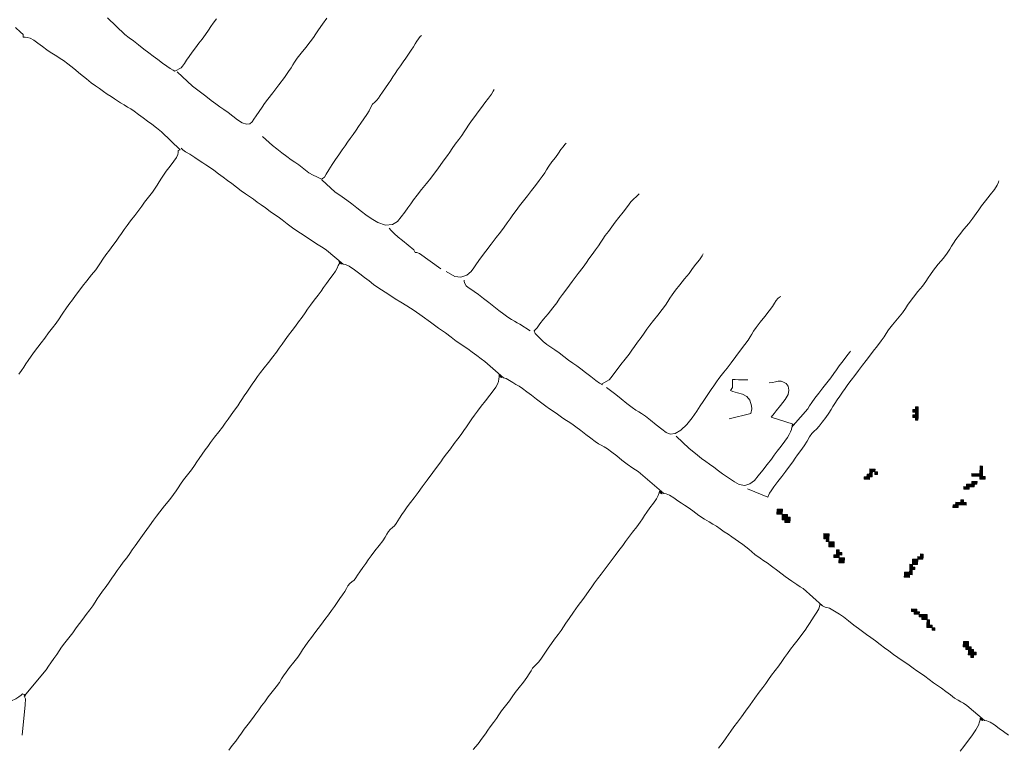
# Model space of a CAD drawing. Units: inches. Extents: x -11805 to 15974, y -19802 to 6145.
# Drawn here: x 4362 to 5563, y -12875 to -11988 of the extents above; entities that cross this region are included whole.
import ezdxf

# ---------------------------------------------------------------- set-up
doc = ezdxf.new("R2010")
doc.units = ezdxf.units.IN
doc.header["$MEASUREMENT"] = 0
for name, color, linetype, lineweight in [('RasterToVector-0-1', 9, 'Continuous', 9), ('RasterToVector-0-3', 7, 'Continuous', 9), ('X_Arch Site Plan_dwg', 8, 'Continuous', 9)]:
    doc.layers.add(name, color=color, linetype=linetype, lineweight=lineweight)

# ---------------------------------------------------------------- blocks, each defined once
blk = doc.blocks.new('X_Arch Site Plan_dwg-332739-UTILITY OVERALL SITE PLAN')
at = {"layer": 'RasterToVector-0-3', "lineweight": 13}
for points in [[(2245.2, -19070.6), (2245.8, -19067.4), (2239.6, -19066.1), (2238.9, -19069.2)], [(2246.5, -19064.3), (2247.2, -19061.2), (2240.9, -19059.8), (2240.3, -19063)], [(2245.8, -19067.4), (2246.5, -19064.3), (2243.4, -19063.6), (2242.7, -19066.8)], [(2247.2, -19061.2), (2247.9, -19058.1), (2244.7, -19057.4), (2244.1, -19060.5)], [(2244.5, -19073.7), (2245.2, -19070.6), (2242, -19069.9), (2241.4, -19073)], [(2176.4, -19130.9), (2177.1, -19127.8), (2170.9, -19126.5), (2170.2, -19129.6)], [(2177.1, -19127.8), (2177.8, -19124.7), (2174.7, -19124), (2174, -19127.1)], [(2180.9, -19125.4), (2181.6, -19122.2), (2175.3, -19120.9), (2174.7, -19124)], [(2183.4, -19129.2), (2184, -19126.1), (2180.9, -19125.4), (2180.2, -19128.5)], [(2172.6, -19133.4), (2173.3, -19130.3), (2167, -19128.9), (2166.4, -19132)], [(2060, -19154.8), (2061.3, -19148.6), (2055.1, -19147.2), (2053.7, -19153.4)], [(2308.4, -19156.3), (2309.1, -19153.2), (2296.6, -19150.4), (2295.9, -19153.6)], [(2309.1, -19153.2), (2311.1, -19143.8), (2308, -19143.1), (2306, -19152.5)], [(2068, -19163.1), (2068.7, -19160), (2059.3, -19157.9), (2058.6, -19161.1)], [(2065.5, -19159.3), (2066.2, -19156.2), (2060, -19154.8), (2059.3, -19157.9)], [(2067.3, -19166.2), (2068, -19163.1), (2061.7, -19161.7), (2061.1, -19164.9)], [(2296.3, -19166.8), (2297, -19163.6), (2287.6, -19161.6), (2286.9, -19164.7)], [(2300.1, -19164.3), (2300.8, -19161.2), (2294.5, -19159.8), (2293.9, -19163)], [(2310.9, -19160.1), (2311.5, -19157), (2305.3, -19155.6), (2304.6, -19158.7)], [(2289.4, -19168.5), (2290.1, -19165.4), (2283.8, -19164), (2283.1, -19167.2)], [(2110.1, -19195.1), (2111.5, -19188.9), (2105.2, -19187.5), (2103.9, -19193.8)], [(2272.1, -19187.7), (2272.8, -19184.6), (2266.6, -19183.2), (2265.9, -19186.3)], [(2282.2, -19186.6), (2282.9, -19183.5), (2270.4, -19180.8), (2269.7, -19183.9)], [(2279.7, -19182.8), (2280.4, -19179.7), (2277.3, -19179), (2276.6, -19182.1)], [(2109.5, -19198.3), (2110.1, -19195.1), (2107, -19194.5), (2106.3, -19197.6)], [(2114.4, -19205.9), (2115.7, -19199.6), (2109.5, -19198.3), (2108.1, -19204.5)], [(2119.3, -19213.5), (2119.9, -19210.4), (2116.8, -19209.7), (2116.1, -19212.8)], [(2117.9, -19219.7), (2118.6, -19216.6), (2112.3, -19215.3), (2111.7, -19218.4)], [(2121.7, -19217.3), (2122.4, -19214.2), (2116.1, -19212.8), (2115.5, -19215.9)], [(2122.8, -19227.3), (2124.2, -19221.1), (2117.9, -19219.7), (2116.5, -19226)], [(2218.6, -19238.3), (2219.3, -19235.2), (2216.2, -19234.5), (2215.5, -19237.6)], [(2205.9, -19251.9), (2206.5, -19248.8), (2200.3, -19247.4), (2199.6, -19250.5)], [(2203.4, -19248.1), (2204.1, -19245), (2201, -19244.3), (2200.3, -19247.4)], [(2210.3, -19246.3), (2211.7, -19240.1), (2205.4, -19238.7), (2204.1, -19245)], [(2217.9, -19241.4), (2218.6, -19238.3), (2212.4, -19236.9), (2211.7, -19240.1)], [(2197.6, -19259.9), (2198.2, -19256.8), (2192, -19255.4), (2191.3, -19258.6)], [(2201.4, -19257.5), (2202.1, -19254.3), (2192.7, -19252.3), (2192, -19255.4)], [(2202.1, -19254.3), (2202.7, -19251.2), (2199.6, -19250.5), (2198.9, -19253.7)], [(2198.1, -19302.6), (2198.8, -19299.5), (2192.6, -19298.1), (2191.9, -19301.2)], [(2200.6, -19306.4), (2201.3, -19303.3), (2195, -19301.9), (2194.3, -19305)], [(2209.3, -19311.6), (2210, -19308.4), (2200.6, -19306.4), (2199.9, -19309.5)], [(2208.6, -19314.7), (2209.3, -19311.6), (2203, -19310.2), (2202.4, -19313.3)], [(2210.4, -19321.6), (2211.7, -19315.4), (2208.6, -19314.7), (2207.3, -19320.9)], [(2212.8, -19325.4), (2213.5, -19322.3), (2207.3, -19320.9), (2206.6, -19324.1)], [(2215.3, -19329.2), (2216, -19326.1), (2212.8, -19325.4), (2212.2, -19328.5)], [(2251.9, -19356.8), (2253.2, -19350.5), (2247, -19349.2), (2245.6, -19355.4)], [(2254.3, -19360.6), (2255, -19357.5), (2248.7, -19356.1), (2248.1, -19359.2)], [(2259.2, -19368.2), (2259.9, -19365.1), (2250.5, -19363), (2249.8, -19366.2)], [(2256.8, -19364.4), (2257.4, -19361.3), (2251.2, -19359.9), (2250.5, -19363)], [(2255.4, -19370.6), (2256.1, -19367.5), (2253, -19366.8), (2252.3, -19370)]]:
    blk.add_hatch(color=250, dxfattribs=at).paths.add_polyline_path(points, flags=0)
at = {"layer": 'RasterToVector-0-1', "color": 250, "lineweight": 13}
for p, q in [((1422.2, -18578.7), (1422.3, -18578.1)), ((1875.2, -18957.6), (1874.2, -18956.8)), ((1884.9, -18952.7), (1884.4, -18953.1))]:
    blk.add_line(p, q, dxfattribs=at)
at = {"layer": 'RasterToVector-0-1', "color": 250, "lineweight": 13, "flags": 128}
for points in [[(1179.3, -18808.4), (1183.3, -18804.5), (1186.8, -18800.9), (1189.9, -18797.5), (1193.5, -18793.9), (1198.2, -18789.5), (1203.4, -18784.8), (1208.3, -18780.3), (1213.1, -18775.9), (1218.6, -18771), (1224.5, -18765.9), (1230.4, -18760.7), (1235.9, -18755.8), (1240.5, -18751.5), (1244.2, -18747.8), (1247.2, -18744.5), (1250.8, -18740.9), (1255.5, -18736.5), (1260.7, -18731.8), (1265.6, -18727.3), (1270.4, -18722.8), (1276, -18717.9), (1282.5, -18712.4), (1289.5, -18706.5), (1295.6, -18701.3), (1299.7, -18697.3), (1302.9, -18693.9), (1306.6, -18690.2), (1311.2, -18685.8), (1316.5, -18681.1), (1321.9, -18676.3), (1326.6, -18671.9), (1330.9, -18667.8), (1335, -18663.8), (1339.1, -18659.8), (1343.5, -18655.6), (1348.9, -18650.8), (1355.3, -18645.4), (1361.2, -18640.2), (1365.6, -18636.1), (1369.9, -18631.9), (1375.7, -18626.8), (1381.6, -18621.7), (1385.7, -18617.7), (1388.9, -18614.3), (1392.3, -18610.8), (1395.7, -18607.2), (1398.9, -18603.8), (1403.1, -18599.8), (1408.9, -18594.7), (1414.7, -18589.6), (1418.6, -18585.7), (1420.7, -18582.6), (1421.8, -18580.2), (1422.3, -18578.1), (1424.8, -18577.7), (1406.8, -18551.7), (1401.6, -18545.8), (1396.7, -18540.3), (1392.3, -18535.5), (1387.8, -18530.6), (1383.1, -18525.4), (1378.7, -18520.7), (1375.1, -18517.1), (1371.8, -18514), (1368.2, -18510.6), (1364.6, -18507.2), (1361.4, -18504.2), (1358.2, -18501.3), (1354.5, -18497.7), (1350.6, -18493.7), (1346.6, -18489.6), (1342.6, -18485.4), (1338.5, -18481.1), (1334.1, -18476.4), (1329.1, -18470.7), (1323.2, -18463.6), (1316.5, -18455.4), (1310.5, -18448.2), (1306.1, -18443.5), (1302.7, -18440.1), (1299.1, -18436.7), (1295.6, -18433.3), (1292.2, -18430.2), (1288.6, -18426.7), (1284.2, -18421.9), (1279.5, -18416.7), (1275.2, -18412.2), (1271.4, -18409), (1268.1, -18407.3), (1265.5, -18406.5), (1263.3, -18406), (1263.9, -18402.9), (1261.4, -18399.3), (1256.4, -18392.8)], [(1368.7, -18402.7), (1385.6, -18426.7), (1390.1, -18431.8), (1394.3, -18436.3), (1399.5, -18442.2), (1405, -18448.6), (1409.8, -18454.1), (1414.4, -18459), (1419.1, -18464.4), (1423.9, -18469.7), (1428.2, -18474.3), (1431.9, -18478), (1434.9, -18480.7), (1436.9, -18482.3), (1445.2, -18479.8), (1447.3, -18478), (1450.2, -18475.2), (1453.5, -18471.8), (1457.2, -18468.1), (1461.9, -18463.7), (1467.1, -18459), (1472, -18454.5), (1476.9, -18450.1), (1482.1, -18445.4), (1486.8, -18441), (1490.5, -18437.3), (1494.1, -18433.6), (1498.8, -18429.3)], [(1439.5, -18483.5), (1454.4, -18504.4), (1458.6, -18508.9), (1462.7, -18513.3), (1467.9, -18519.2), (1473.4, -18525.6), (1478.1, -18531), (1482.3, -18535.3), (1486.4, -18539.6), (1490.8, -18544.3), (1495.6, -18549.7), (1500.4, -18555), (1505.3, -18559.6), (1510.1, -18562.3), (1514.3, -18562.6), (1517.5, -18560.9), (1520.1, -18558.1), (1523.6, -18554.5), (1528.2, -18550.2), (1532.8, -18545.9), (1536.7, -18542), (1541.6, -18537.4), (1549.1, -18530.9), (1558, -18522.9), (1566.4, -18515.3), (1572.8, -18509.4), (1576.9, -18505.4), (1579.5, -18502.4), (1582.1, -18499.4), (1586.1, -18495.4), (1592.1, -18490.2), (1599.1, -18484.4), (1605.5, -18478.9), (1610.5, -18474.3), (1614.3, -18470.6), (1618.6, -18466.4), (1624.6, -18460.7), (1631.2, -18454.3)], [(1526.4, -18580.9), (1536.3, -18594), (1540.7, -18598.9), (1545.8, -18604.8), (1550.9, -18610.6), (1555.4, -18615.4), (1559.2, -18619.2), (1563.3, -18623.5), (1568.3, -18629.3), (1573.5, -18635.1), (1577.9, -18639.2), (1581.8, -18642), (1585, -18644.2), (1586.9, -18645.8), (1591.3, -18644), (1593.8, -18640.9), (1598.1, -18636.5), (1603.4, -18630.9), (1608.4, -18625.5), (1613.4, -18620.5), (1618.6, -18615.7), (1623.4, -18611.3), (1627, -18607.6), (1630.7, -18603.9), (1635.3, -18599.6), (1639.9, -18595.3), (1643.6, -18591.6), (1647.3, -18587.9), (1651.9, -18583.6), (1656.5, -18579.1), (1660.1, -18575.1), (1662.8, -18571.3), (1665.7, -18568.1), (1668.8, -18566), (1671.8, -18564.3), (1674.4, -18562.1), (1677, -18559.3), (1680.4, -18555.8), (1685, -18551.5), (1689.7, -18547.1), (1693.2, -18543.5), (1696.3, -18540.2), (1699.8, -18536.6), (1703.8, -18532.6), (1708, -18528.6), (1712.1, -18524.6), (1716.3, -18520.6), (1720.4, -18516.6), (1724.4, -18512.6), (1728, -18509), (1730.8, -18505.8), (1733.3, -18503), (1735.9, -18500.4), (1738.5, -18498.3), (1740.3, -18497.1)], [(2278.9, -19471.9), (2274, -19466.4), (2269.5, -19461.5), (2264.7, -19456.3), (2260.2, -19452.1), (2256.6, -19449.8), (2253.9, -19448.9), (2236.3, -19426.7), (2232.8, -19423.2), (2229.8, -19420.7), (2226.9, -19418.3), (2223.3, -19414.8), (2218.9, -19410.1), (2214.2, -19404.9), (2209.8, -19400.1), (2205.7, -19395.9), (2201.7, -19391.6), (2197.3, -19386.9), (2192.6, -19381.7), (2188.2, -19376.9), (2184.5, -19373.3), (2180.8, -19369.6), (2176.4, -19365), (2172.1, -19360.4), (2168.4, -19356.7), (2164.7, -19353), (2160.3, -19348.3), (2155.6, -19343.1), (2151.1, -19338.2), (2146.7, -19333.4), (2141.9, -19328), (2137.1, -19322.7), (2132.7, -19318), (2128.6, -19313.7), (2124.5, -19309.3), (2119.7, -19304), (2114.2, -19297.6), (2109.1, -19291.7), (2105, -19287.5), (2101.7, -19284.3), (2098.1, -19281), (2094.5, -19278.1), (2091.7, -19276.4), (2089.5, -19275.8), (2086.6, -19273.5), (2067.6, -19248.1), (2064.6, -19245.6), (2061, -19242.2), (2055.9, -19237), (2049, -19229.8), (2041.4, -19221.4), (2035, -19214), (2030.5, -19209.3), (2027, -19206), (2023.1, -19202.1), (2018, -19196.2), (2011.8, -19188.7), (2005.9, -19181.5), (2001.5, -19176.8), (1998, -19173.5), (1994.4, -19169.9), (1990.5, -19165.9), (1986.4, -19161.8), (1982.4, -19157.6), (1978.5, -19153.6), (1974.8, -19150), (1970.9, -19146.7), (1965.9, -19142.4), (1959.8, -19136.3), (1953.8, -19129.7), (1949, -19124.5), (1945.2, -19120.7), (1941.9, -19117.7), (1938.3, -19114.1), (1933.9, -19109.6), (1929.5, -19105.5), (1925.8, -19103.1), (1923.1, -19102.2), (1897.7, -19069.9), (1891.9, -19064.3), (1886.2, -19058.2), (1880.9, -19052.2), (1875.7, -19046.1), (1870.6, -19040.3), (1866.1, -19035.5), (1862.6, -19032), (1859.6, -19029.5), (1856.7, -19027.1), (1853.1, -19023.6), (1848.7, -19018.8), (1843.6, -19013), (1838.4, -19007.1), (1833.6, -19001.6), (1829.2, -18997), (1825.5, -18993.3), (1822.2, -18990.2), (1818.6, -18986.7), (1814.3, -18982.1), (1810, -18977.5), (1806.2, -18973.8), (1802.5, -18970.1), (1798.1, -18965.3), (1793, -18959.5), (1787.8, -18953.5), (1783, -18948.1), (1778.7, -18943.5), (1775, -18939.8), (1771.7, -18936.8), (1768.5, -18933.9), (1764.9, -18930.6), (1761.3, -18927.6), (1758.5, -18926), (1739.9, -18902.1), (1735.9, -18897.9), (1731.5, -18893.1), (1726.8, -18887.9), (1722.4, -18883.2), (1718.7, -18879.5), (1715, -18875.9), (1710.5, -18871), (1705.3, -18865.2), (1699.4, -18858.8), (1692.4, -18851.3), (1684, -18842.5), (1675.3, -18833.1), (1667.1, -18824.5), (1659.7, -18817.2), (1653.3, -18811.5), (1647.3, -18806.2), (1641.5, -18800.7), (1636.7, -18795.9), (1632.9, -18792.2), (1629.1, -18788.5), (1624.8, -18783.8), (1620.1, -18778.6), (1615.5, -18773.6), (1610.7, -18768.1), (1605.2, -18761.8), (1599.9, -18756.4), (1595.8, -18753.5), (1593.1, -18752.5), (1576.6, -18731.9), (1573, -18728.5), (1569.5, -18725), (1566.1, -18722), (1562.4, -18718.4), (1557.5, -18713.6), (1551.9, -18708.1), (1546.3, -18703), (1541, -18697.4), (1535.4, -18691), (1530.3, -18685), (1526.2, -18680.8), (1522.4, -18677), (1518, -18672.3), (1513.3, -18667.1), (1508.9, -18662.3), (1504.8, -18658.1), (1500.8, -18653.9), (1496.8, -18649.8), (1492.7, -18645.5), (1488.3, -18640.8), (1483.5, -18635.4), (1478.8, -18630.1), (1474.3, -18625.2), (1469.8, -18620.4), (1465, -18615.1), (1460.3, -18609.7), (1455.9, -18605.1), (1452.2, -18601.4), (1448.9, -18598.4), (1445.2, -18594.8), (1440.4, -18590.1), (1435.1, -18585.1), (1430.8, -18581.1), (1428, -18578.2), (1426.2, -18575.7), (1428, -18578.2)], [(1587.5, -18646.5), (1600.4, -18664.4), (1604.1, -18668.1), (1607.8, -18671.8), (1612.3, -18676.6), (1617.4, -18682.4), (1622.5, -18688.4), (1627.4, -18693.8), (1631.9, -18698.8), (1637.1, -18704.3), (1644.2, -18710.8), (1653, -18715.8), (1661.4, -18716.8), (1668, -18714), (1673.7, -18709.4), (1679, -18704.6), (1683.8, -18700.2), (1688, -18696.1), (1692.4, -18692), (1697.8, -18687.2), (1704.4, -18681.6), (1711.5, -18675.6), (1718, -18670.1), (1723.6, -18665.2), (1728.5, -18660.7), (1733.3, -18656.2), (1738.5, -18651.5), (1743.3, -18647.1), (1746.9, -18643.4), (1750.6, -18639.7), (1755.3, -18635.3), (1760.5, -18630.6), (1765.2, -18626.3), (1768.8, -18622.6), (1771.9, -18619.3), (1775.5, -18615.7), (1780.2, -18611.3), (1785.4, -18606.6), (1790.3, -18602.1), (1795.1, -18597.6), (1800.4, -18592.8), (1805.8, -18588.1), (1810.3, -18583.8), (1813.3, -18580.6), (1814.7, -18578.8)], [(1714.5, -18785.3), (1724, -18793.5), (1730.8, -18795.5), (1738.4, -18794.5), (1744.4, -18791.3), (1748.5, -18787.7), (1752.8, -18783.5), (1759, -18777.7), (1766.8, -18770.5), (1774.9, -18763.1), (1782.3, -18756.6), (1788.9, -18750.9), (1794.5, -18746), (1799.2, -18741.6), (1803.5, -18737.5), (1807.7, -18733.4), (1812.5, -18729), (1817.9, -18724.2), (1823.8, -18719), (1829.9, -18713.8), (1835.9, -18708.5), (1841.8, -18703.4), (1847.3, -18698.5), (1851.9, -18694.2), (1855.6, -18690.5), (1858.7, -18687.2), (1862.2, -18683.6), (1866.9, -18679.2), (1872.2, -18674.5), (1876.8, -18670.1), (1880.5, -18666.5), (1883.7, -18663.5), (1886.5, -18661.3), (1888.3, -18660.1)], [(1656.6, -18720.4), (1658.5, -18723.4), (1661.3, -18727.6), (1665.3, -18733.1), (1669.5, -18738.2), (1680.9, -18751.9), (1681.9, -18755.3), (1684.1, -18756), (1686.9, -18757.7), (1709, -18780.9)], [(2026.5, -18824.4), (2024.5, -18826.7), (2020.4, -18830.6), (2015.3, -18835.2), (2010.3, -18839.7), (2004.9, -18844.6), (1998.2, -18850.2), (1991.1, -18856.1), (1984.7, -18861.6), (1979.7, -18866.1), (1976.2, -18869.8), (1973.1, -18873.1), (1969.3, -18876.9), (1964.1, -18881.6), (1957.6, -18887.1), (1951.1, -18892.7), (1945.7, -18897.4), (1941.4, -18901.6), (1937.1, -18905.7), (1932.4, -18910.1), (1927.2, -18914.8), (1922.4, -18919.2), (1918.6, -18923), (1914.4, -18927.1), (1908.4, -18932.2), (1902, -18937.7), (1896.5, -18942.6), (1891.4, -18947.1), (1887.1, -18950.8), (1884.4, -18953.1), (1874.2, -18956.8), (1872, -18954.9), (1868.3, -18951), (1863.1, -18945.1), (1857.6, -18938.7), (1852.9, -18933.4), (1848.7, -18929), (1844.6, -18924.7), (1840.2, -18920), (1835.4, -18914.7), (1830.7, -18909.3), (1826.3, -18904.6), (1822.2, -18900.3), (1818.2, -18896.2), (1814.3, -18892), (1806.8, -18880.6), (1806.2, -18877), (1810.2, -18873.9), (1814.6, -18870.1), (1820.1, -18865.3), (1826.7, -18859.8), (1833.7, -18853.9), (1839.7, -18848.7), (1844.1, -18844.5), (1848.5, -18840.3), (1854.9, -18834.4), (1863.3, -18826.8), (1872.3, -18818.8), (1879.7, -18812.2), (1884.6, -18807.7), (1888.5, -18803.8), (1893.2, -18799.4), (1898.5, -18794.7), (1903.1, -18790.4), (1906.7, -18786.7), (1909.8, -18783.4), (1913.4, -18779.7), (1918.1, -18775.4), (1923.3, -18770.7), (1928.3, -18766.1), (1933.7, -18761.3), (1940.3, -18755.7), (1946.8, -18750.2), (1952, -18745.5), (1963.8, -18737.9)], [(1098.6, -19241), (1109.5, -19205.4), (1111.2, -19198), (1110.3, -19194.5), (1142.6, -19168.3), (1146.3, -19164.6), (1149.9, -19160.9), (1154.5, -19156.6), (1159.2, -19152.3), (1162.8, -19148.6), (1166.5, -19144.8), (1171.3, -19140.4), (1177.2, -19135.3), (1183.1, -19130.1), (1188.5, -19125.3), (1193.4, -19120.8), (1198.2, -19116.3), (1203.6, -19111.6), (1208.9, -19106.8), (1213.5, -19102.5), (1217.2, -19098.8), (1220.3, -19095.4), (1223.8, -19091.8), (1228.5, -19087.4), (1233.8, -19082.7), (1238.5, -19078.3), (1242.8, -19074.2), (1246.9, -19070.2), (1251, -19066.2), (1255.3, -19062.1), (1260, -19057.7), (1265.3, -19053), (1270, -19048.6), (1273.8, -19044.8), (1278.1, -19040.7), (1284.3, -19034.9), (1292.1, -19027.7), (1299.9, -19020.4), (1306.2, -19014.6), (1310.7, -19010.3), (1315.7, -19005.8), (1322.8, -18999.8), (1330.4, -18993.6), (1336.2, -18988.5), (1340.1, -18984.7), (1343.2, -18981.3), (1346.7, -18977.7), (1351.6, -18973.2), (1357.4, -18968.2), (1363.2, -18963.1), (1368.1, -18958.6), (1371.7, -18954.9), (1375.4, -18951.2), (1380, -18946.9), (1384.6, -18942.5), (1388.4, -18938.8), (1392.7, -18934.7), (1398.6, -18929.5), (1405, -18924.1), (1410.3, -18919.3), (1414.7, -18915.1), (1419, -18911), (1423.7, -18906.6), (1428.9, -18901.9), (1433.7, -18897.5), (1437.2, -18893.9), (1440.3, -18890.6), (1443.8, -18887), (1447.9, -18883), (1452, -18879), (1456.2, -18875), (1460.3, -18871), (1464.4, -18867), (1468.8, -18862.8), (1474.2, -18858), (1480.7, -18852.5), (1487.2, -18846.9), (1492.5, -18842.2), (1496.9, -18838), (1501.2, -18833.9), (1505.9, -18829.5), (1511.2, -18824.7), (1516.6, -18820), (1521.4, -18815.5), (1526.3, -18811), (1531.5, -18806.3), (1536.2, -18801.9), (1540, -18798.1), (1544.3, -18794.1), (1550.1, -18789), (1555.9, -18783.9), (1560.2, -18779.8), (1563.9, -18776), (1568.7, -18771.6), (1573.9, -18766.9), (1578.5, -18762.6), (1582.2, -18758.9), (1584.9, -18755.7), (1586.8, -18752.8), (1589.6, -18750.1), (1588.4, -18748.3), (1589.6, -18750.1), (1590.9, -18752)], [(1801.2, -18876.1), (1790.4, -18865.6), (1787.6, -18863.4), (1784.8, -18861), (1781.6, -18858.2), (1777.9, -18854.5), (1773.6, -18849.9), (1768.7, -18844.4), (1763.6, -18838.5), (1758.3, -18832.5), (1753.1, -18826.4), (1748, -18820.6), (1743.5, -18815.8), (1740, -18812.3), (1737.2, -18809.8), (1735.1, -18807.2), (1734.1, -18804.3), (1734, -18801.7), (1734.2, -18800.1)], [(2024.2, -19116), (2046.7, -19130.7), (2049.8, -19126.4), (2052.1, -19124), (2056.4, -19119.8), (2062.2, -19114.5), (2068.2, -19109.1), (2074.3, -19103.9), (2080.1, -19098.8), (2084.9, -19094.3), (2088.6, -19090.6), (2092.3, -19086.9), (2097, -19082.5), (2102.2, -19077.7), (2107, -19072.9), (2110.9, -19068.4), (2114.4, -19064.8), (2117.6, -19062.7), (2120.8, -19060.8), (2124.7, -19057.8), (2129.5, -19053.6), (2134.7, -19048.9), (2139.3, -19044.6), (2143, -19040.8), (2145.9, -19037.6), (2148.9, -19034.4), (2152.4, -19030.7), (2156.5, -19026.8), (2160.6, -19022.8), (2164.7, -19018.8), (2169, -19014.7), (2173.7, -19010.3), (2179.2, -19005.4), (2185.1, -19000.3), (2191, -18995.1), (2196.5, -18990.3), (2201.5, -18985.7), (2206.9, -18980.9), (2213.3, -18975.4), (2219.2, -18970.2), (2223.4, -18966.2), (2226.6, -18962.8), (2230.5, -18959), (2236.3, -18953.9), (2243.9, -18947.6), (2251, -18941.7), (2255.7, -18937.3), (2259, -18933.8), (2262.8, -18930.1), (2268, -18925.4), (2274.6, -18919.8), (2281.1, -18914.3), (2286.3, -18909.6), (2290.1, -18905.8), (2293.4, -18902.3), (2298.1, -18897.9), (2305.2, -18892), (2312.8, -18885.8), (2318.6, -18880.7), (2322.5, -18876.8), (2325.5, -18873.6), (2328.5, -18870.3), (2332.2, -18866.6), (2337.5, -18861.9), (2344.1, -18856.2), (2351.2, -18850.3), (2357.6, -18844.8), (2362.6, -18840.3), (2366.4, -18836.5), (2370.6, -18832.4), (2376.7, -18827.2), (2383.7, -18821.3), (2390, -18815.9), (2394.4, -18811.3), (2396.7, -18808.1), (2397.3, -18806.4)], [(1879.2, -18961.8), (1888.7, -18972.3), (1894.2, -18978.7), (1900, -18985.7), (1905.3, -18991.8), (1909.2, -18995.8), (1912.2, -18998.4), (1915.2, -19001), (1919.2, -19005), (1924.4, -19011.1), (1930.2, -19018.1), (1935.7, -19024.5), (1940.4, -19029.5), (1944.8, -19032.6), (1950.6, -19033), (1958.4, -19030.2), (1966.8, -19024.8), (1974.8, -19018.1), (1981.8, -19011.4), (1987.3, -19005.7), (1991.8, -19001), (1996, -18996.9), (2000.1, -18992.9), (2004.3, -18988.9), (2008.4, -18984.9), (2012.4, -18980.9), (2016.1, -18977.3), (2019.5, -18974.2), (2023.5, -18971.1), (2028.4, -18967), (2034.3, -18961.4), (2041.2, -18954.9), (2048.4, -18948.4), (2054.9, -18942.9), (2059.8, -18938.3), (2063.3, -18934.8), (2065.7, -18931.8), (2068.3, -18928.8), (2072.4, -18924.9), (2078.4, -18919.7), (2085.4, -18913.8), (2091.8, -18908.3), (2096.8, -18903.8), (2100.2, -18900.2), (2102.8, -18897.4), (2105.3, -18895.3), (2107.7, -18894.2), (2109.3, -18893.9)], [(1753.3, -18923.7), (1753.7, -18921.6), (1756.3, -18925.3), (1753.3, -18923.7), (1752.6, -18926.3), (1751.5, -18929.2), (1749.6, -18932.2), (1746.9, -18935.3), (1743.1, -18939.1), (1737.9, -18943.8), (1731.3, -18949.4), (1724.8, -18954.9), (1719.5, -18959.7), (1715.1, -18963.9), (1711, -18967.9), (1706.8, -18971.9), (1702.7, -18975.9), (1698.5, -18979.9), (1694.3, -18984), (1689.5, -18988.4), (1684.1, -18993.2), (1678.2, -18998.4), (1672.4, -19003.5), (1667.5, -19008), (1663.6, -19011.8), (1658.7, -19016.4), (1651.4, -19022.9), (1643, -19030.5), (1635.5, -19037.4), (1629.2, -19043.3), (1623.2, -19048.6), (1617.8, -19053.4), (1613, -19057.8), (1608.8, -19061.9), (1604.7, -19065.8), (1601.2, -19069.5), (1598.4, -19072.6), (1595.9, -19075.4), (1593.3, -19077.6), (1590.3, -19079.2), (1587.3, -19080.8), (1584.7, -19083), (1582.2, -19085.7), (1579.4, -19088.9), (1575.6, -19092.7), (1570.4, -19097.4), (1564, -19102.8), (1558.1, -19108), (1553.8, -19112.1), (1550, -19115.9), (1545.4, -19120.2), (1540.8, -19124.5), (1537.3, -19128.1), (1534.8, -19130.9), (1532.2, -19133.1), (1529.2, -19134.7), (1526.2, -19136.3), (1523.5, -19138.5), (1521.1, -19141.2), (1518.3, -19144.4), (1514.7, -19148), (1510.7, -19151.9), (1506.5, -19156), (1502.4, -19160), (1498.1, -19164.1), (1493.4, -19168.5), (1488.1, -19173.2), (1482.7, -19178), (1477.9, -19182.5), (1473, -19186.9), (1467.7, -19191.7), (1462.4, -19196.5), (1457.7, -19200.8), (1454.1, -19204.5), (1450.9, -19207.9), (1446.7, -19211.9), (1440.8, -19217.1), (1434.4, -19222.6), (1429.2, -19227.3), (1425.4, -19231), (1422.3, -19234.4), (1418.8, -19238), (1413.9, -19242.5), (1408.1, -19247.6), (1402.2, -19252.7), (1396.8, -19257.6), (1392, -19262), (1387.8, -19266), (1383.4, -19270.2), (1378, -19275), (1371.6, -19280.5), (1365.7, -19285.6), (1361.5, -19289.7), (1357.7, -19293.5), (1352.9, -19297.9), (1347.7, -19302.6), (1342.6, -19307.2)], [(1951.4, -19036.4), (1964.2, -19054), (1970.4, -19061.6), (1976.3, -19068.8), (1980.8, -19073.6), (1984.7, -19077.5), (1989.1, -19082.3), (1993.8, -19087.5), (1998.1, -19092.2), (2002.2, -19096.5), (2006.2, -19100.6), (2010.5, -19104.8), (2015.5, -19108.8), (2021.8, -19111.3), (2028.5, -19110.8), (2034.5, -19107.7), (2040.3, -19102.9), (2046.9, -19097.3), (2053.8, -19091.5), (2059.9, -19086.3), (2064.3, -19082.1), (2068.7, -19077.9), (2074.5, -19072.8), (2080.3, -19067.8), (2084.3, -19063.8), (2086.9, -19060.8), (2089, -19058), (2090.8, -19055.2), (2091.8, -19052.8), (2093.9, -19050.9), (2115.5, -19034.3), (2118, -19031.3), (2121.5, -19027.8), (2126.3, -19023.3), (2132.1, -19018.2), (2138.2, -19013), (2144.2, -19007.8), (2150, -19002.7), (2154.9, -18998.2), (2158.7, -18994.4), (2162.9, -18990.3), (2168.7, -18985.3), (2174.5, -18980.3), (2178.3, -18976.9), (2180.1, -18975.3)], [(2018.7, -19028), (2046, -19026.8), (2048.2, -19021.3), (2048.5, -19017.6), (2047.9, -19010.6), (2045.1, -19005.3), (2040.7, -19001.8), (2035, -18998.8), (2029.8, -18996.2), (2027, -18994.4), (2030, -18991.1), (2030.5, -18988.9), (2031, -18986.5), (2031.5, -18984.1), (2032, -18981.8), (2035.2, -18982.5), (2039, -18983.3), (2043.9, -18984.4), (2048.3, -18985.3), (2050.4, -18985.8)], [(2075.1, -18994.4), (2079, -18994.7), (2082.8, -18994.4), (2086.5, -18994.3), (2089.7, -18995), (2092.6, -18996.7), (2095.3, -18999.1), (2097, -19002.7), (2097.1, -19007.5), (2095.1, -19012.7), (2090.4, -19018), (2083.5, -19024), (2077.1, -19029.3), (2073.9, -19032.3), (2069.6, -19036), (2094.3, -19049.3), (2092.4, -19050.6)], [(1917.7, -19100.2), (1918.4, -19098), (1921, -19101.8), (1917.7, -19100.2), (1916.1, -19103.1), (1913, -19106.8), (1908.4, -19111.1), (1903.2, -19115.8), (1898.5, -19120.2), (1894.9, -19123.8), (1891.9, -19127.2), (1888.1, -19130.9), (1882.9, -19135.6), (1876.5, -19141.1), (1870.5, -19146.3), (1866.2, -19150.4), (1861.8, -19154.6), (1856, -19159.7), (1850.2, -19164.8), (1845.8, -19168.9), (1841.4, -19173.1), (1835.5, -19178.3), (1829.1, -19183.7), (1823.7, -19188.5), (1819.4, -19192.7), (1815.2, -19196.7), (1811.1, -19200.7), (1806.7, -19204.9), (1801.3, -19209.7), (1794.6, -19215.8), (1787.3, -19222.7), (1780.7, -19229.2), (1775.6, -19234.2), (1771.9, -19238), (1768.2, -19241.7), (1763.5, -19246.1), (1758.3, -19250.8), (1753.4, -19255.3), (1748.5, -19259.9), (1743.2, -19265), (1738.2, -19270.3), (1734.2, -19274.2), (1730.8, -19276.5), (1727.8, -19278.2), (1725.2, -19280.4), (1722.7, -19283.1), (1719.9, -19286.3), (1716.1, -19290.1), (1710.9, -19294.8), (1704.5, -19300.2), (1698.6, -19305.4), (1694.2, -19309.6), (1689.8, -19313.7), (1684, -19318.8), (1678.2, -19323.9), (1673.9, -19328), (1670.1, -19331.8), (1665.5, -19336.1), (1660.9, -19340.4), (1657.2, -19344.1), (1653.6, -19347.8), (1648.6, -19352.4), (1642.2, -19357.8), (1635, -19363.8)], [(1057.1, -19205.8), (1069.4, -19202), (1072.9, -19201.1), (1076.5, -19200.2), (1081.1, -19199.5), (1087.1, -19198.6), (1093.7, -19197.4), (1099.4, -19195.9), (1103.6, -19194.2), (1106.7, -19192.7), (1108.6, -19191.5), (1110.7, -19192.9), (1111.9, -19194.9)], [(1928.9, -19419.4), (1936, -19413.5), (1940.7, -19409.1), (1944, -19405.6), (1947.7, -19401.9), (1952.3, -19397.6), (1957.8, -19392.8), (1963.7, -19387.5), (1970, -19381.7), (1976.8, -19375.1), (1984.1, -19368.2), (1990.9, -19362.1), (1996.2, -19357.2), (2000.6, -19353.1), (2004.9, -19349), (2009.6, -19344.6), (2015, -19339.8), (2020.3, -19335), (2025, -19330.6), (2029.3, -19326.5), (2033.5, -19322.5), (2038.3, -19318.1), (2043.7, -19313.2), (2049.7, -19308), (2055.5, -19303), (2060.3, -19298.5), (2063.9, -19294.9), (2066.9, -19291.5), (2070.5, -19287.9), (2074.5, -19284), (2078.4, -19280), (2081.5, -19276.4), (2083.1, -19273.6), (2083.8, -19271.4), (2086.6, -19273.5)], [(2248.6, -19446.8), (2249.2, -19444.7), (2251.7, -19448.4), (2248.6, -19446.8), (2247.5, -19449.3), (2245.4, -19452.9), (2241.2, -19457.8), (2235.1, -19463.9), (2228.6, -19469.9), (2223, -19474.9), (2217.4, -19479.8)]]:
    blk.add_lwpolyline(points, dxfattribs=at)
at = {"layer": 'RasterToVector-0-3', "color": 250, "lineweight": 13}
for p, q in [((2239.6, -19066.1), (2238.9, -19069.2)), ((2245.8, -19067.4), (2239.6, -19066.1)), ((2240.9, -19059.8), (2240.3, -19063)), ((2240.3, -19063), (2246.5, -19064.3)), ((2247.2, -19061.2), (2240.9, -19059.8)), ((2243.4, -19063.6), (2242.7, -19066.8)), ((2242.7, -19066.8), (2245.8, -19067.4)), ((2246.5, -19064.3), (2243.4, -19063.6)), ((2244.7, -19057.4), (2244.1, -19060.5)), ((2244.1, -19060.5), (2247.2, -19061.2)), ((2247.9, -19058.1), (2244.7, -19057.4)), ((2245.2, -19070.6), (2245.8, -19067.4)), ((2245.8, -19067.4), (2246.5, -19064.3)), ((2246.5, -19064.3), (2247.2, -19061.2)), ((2247.2, -19061.2), (2247.9, -19058.1)), ((2238.9, -19069.2), (2245.2, -19070.6)), ((2242, -19069.9), (2241.4, -19073)), ((2241.4, -19073), (2244.5, -19073.7)), ((2245.2, -19070.6), (2242, -19069.9)), ((2244.5, -19073.7), (2245.2, -19070.6)), ((2170.9, -19126.5), (2170.2, -19129.6)), ((2177.1, -19127.8), (2170.9, -19126.5)), ((2174.7, -19124), (2174, -19127.1)), ((2174, -19127.1), (2177.1, -19127.8)), ((2175.3, -19120.9), (2174.7, -19124)), ((2177.8, -19124.7), (2174.7, -19124)), ((2174.7, -19124), (2180.9, -19125.4)), ((2181.6, -19122.2), (2175.3, -19120.9)), ((2177.1, -19127.8), (2177.8, -19124.7)), ((2180.9, -19125.4), (2180.2, -19128.5)), ((2180.9, -19125.4), (2181.6, -19122.2)), ((2184, -19126.1), (2180.9, -19125.4)), ((2183.4, -19129.2), (2184, -19126.1)), ((2167, -19128.9), (2166.4, -19132)), ((2166.4, -19132), (2172.6, -19133.4)), ((2173.3, -19130.3), (2167, -19128.9)), ((2170.2, -19129.6), (2176.4, -19130.9)), ((2172.6, -19133.4), (2173.3, -19130.3)), ((2176.4, -19130.9), (2177.1, -19127.8)), ((2180.2, -19128.5), (2183.4, -19129.2)), ((2055.1, -19147.2), (2053.7, -19153.4)), ((2061.3, -19148.6), (2055.1, -19147.2)), ((2060, -19154.8), (2061.3, -19148.6)), ((2296.6, -19150.4), (2295.9, -19153.6)), ((2309.1, -19153.2), (2296.6, -19150.4)), ((2308, -19143.1), (2306, -19152.5)), ((2311.1, -19143.8), (2308, -19143.1)), ((2309.1, -19153.2), (2311.1, -19143.8)), ((2053.7, -19153.4), (2060, -19154.8)), ((2059.3, -19157.9), (2058.6, -19161.1)), ((2058.6, -19161.1), (2068, -19163.1)), ((2060, -19154.8), (2059.3, -19157.9)), ((2068.7, -19160), (2059.3, -19157.9)), ((2059.3, -19157.9), (2065.5, -19159.3)), ((2066.2, -19156.2), (2060, -19154.8)), ((2061.7, -19161.7), (2061.1, -19164.9)), ((2068, -19163.1), (2061.7, -19161.7)), ((2065.5, -19159.3), (2066.2, -19156.2)), ((2067.3, -19166.2), (2068, -19163.1)), ((2068, -19163.1), (2068.7, -19160)), ((2287.6, -19161.6), (2286.9, -19164.7)), ((2297, -19163.6), (2287.6, -19161.6)), ((2294.5, -19159.8), (2293.9, -19163)), ((2293.9, -19163), (2300.1, -19164.3)), ((2300.8, -19161.2), (2294.5, -19159.8)), ((2295.9, -19153.6), (2308.4, -19156.3)), ((2300.1, -19164.3), (2300.8, -19161.2)), ((2305.3, -19155.6), (2304.6, -19158.7)), ((2304.6, -19158.7), (2310.9, -19160.1)), ((2311.5, -19157), (2305.3, -19155.6)), ((2306, -19152.5), (2309.1, -19153.2)), ((2308.4, -19156.3), (2309.1, -19153.2)), ((2310.9, -19160.1), (2311.5, -19157)), ((2061.1, -19164.9), (2067.3, -19166.2)), ((2283.8, -19164), (2283.1, -19167.2)), ((2283.1, -19167.2), (2289.4, -19168.5)), ((2290.1, -19165.4), (2283.8, -19164)), ((2286.9, -19164.7), (2296.3, -19166.8)), ((2289.4, -19168.5), (2290.1, -19165.4)), ((2296.3, -19166.8), (2297, -19163.6)), ((2105.2, -19187.5), (2103.9, -19193.8)), ((2111.5, -19188.9), (2105.2, -19187.5)), ((2266.6, -19183.2), (2265.9, -19186.3)), ((2265.9, -19186.3), (2272.1, -19187.7)), ((2272.8, -19184.6), (2266.6, -19183.2)), ((2270.4, -19180.8), (2269.7, -19183.9)), ((2269.7, -19183.9), (2282.2, -19186.6)), ((2282.9, -19183.5), (2270.4, -19180.8)), ((2272.1, -19187.7), (2272.8, -19184.6)), ((2277.3, -19179), (2276.6, -19182.1)), ((2276.6, -19182.1), (2279.7, -19182.8)), ((2280.4, -19179.7), (2277.3, -19179)), ((2279.7, -19182.8), (2280.4, -19179.7)), ((2282.2, -19186.6), (2282.9, -19183.5)), ((2103.9, -19193.8), (2110.1, -19195.1)), ((2107, -19194.5), (2106.3, -19197.6)), ((2106.3, -19197.6), (2109.5, -19198.3)), ((2110.1, -19195.1), (2107, -19194.5)), ((2109.5, -19198.3), (2108.1, -19204.5)), ((2109.5, -19198.3), (2110.1, -19195.1)), ((2115.7, -19199.6), (2109.5, -19198.3)), ((2110.1, -19195.1), (2111.5, -19188.9)), ((2108.1, -19204.5), (2114.4, -19205.9)), ((2114.4, -19205.9), (2115.7, -19199.6)), ((2116.8, -19209.7), (2116.1, -19212.8)), ((2119.9, -19210.4), (2116.8, -19209.7)), ((2119.3, -19213.5), (2119.9, -19210.4)), ((2112.3, -19215.3), (2111.7, -19218.4)), ((2111.7, -19218.4), (2117.9, -19219.7)), ((2118.6, -19216.6), (2112.3, -19215.3)), ((2116.1, -19212.8), (2115.5, -19215.9)), ((2115.5, -19215.9), (2121.7, -19217.3)), ((2122.4, -19214.2), (2116.1, -19212.8)), ((2116.1, -19212.8), (2119.3, -19213.5)), ((2117.9, -19219.7), (2116.5, -19226)), ((2117.9, -19219.7), (2118.6, -19216.6)), ((2124.2, -19221.1), (2117.9, -19219.7)), ((2121.7, -19217.3), (2122.4, -19214.2)), ((2122.8, -19227.3), (2124.2, -19221.1)), ((2116.5, -19226), (2122.8, -19227.3)), ((2216.2, -19234.5), (2215.5, -19237.6)), ((2219.3, -19235.2), (2216.2, -19234.5)), ((2218.6, -19238.3), (2219.3, -19235.2)), ((2200.3, -19247.4), (2199.6, -19250.5)), ((2201, -19244.3), (2200.3, -19247.4)), ((2206.5, -19248.8), (2200.3, -19247.4)), ((2200.3, -19247.4), (2203.4, -19248.1)), ((2204.1, -19245), (2201, -19244.3)), ((2203.4, -19248.1), (2204.1, -19245)), ((2205.4, -19238.7), (2204.1, -19245)), ((2204.1, -19245), (2210.3, -19246.3)), ((2211.7, -19240.1), (2205.4, -19238.7)), ((2210.3, -19246.3), (2211.7, -19240.1)), ((2212.4, -19236.9), (2211.7, -19240.1)), ((2211.7, -19240.1), (2217.9, -19241.4)), ((2218.6, -19238.3), (2212.4, -19236.9)), ((2215.5, -19237.6), (2218.6, -19238.3)), ((2217.9, -19241.4), (2218.6, -19238.3)), ((2192, -19255.4), (2191.3, -19258.6)), ((2191.3, -19258.6), (2197.6, -19259.9)), ((2192.7, -19252.3), (2192, -19255.4)), ((2198.2, -19256.8), (2192, -19255.4)), ((2192, -19255.4), (2201.4, -19257.5)), ((2202.1, -19254.3), (2192.7, -19252.3)), ((2197.6, -19259.9), (2198.2, -19256.8)), ((2199.6, -19250.5), (2198.9, -19253.7)), ((2198.9, -19253.7), (2202.1, -19254.3)), ((2202.7, -19251.2), (2199.6, -19250.5)), ((2199.6, -19250.5), (2205.9, -19251.9)), ((2201.4, -19257.5), (2202.1, -19254.3)), ((2202.1, -19254.3), (2202.7, -19251.2)), ((2205.9, -19251.9), (2206.5, -19248.8)), ((2192.6, -19298.1), (2191.9, -19301.2)), ((2191.9, -19301.2), (2198.1, -19302.6)), ((2198.8, -19299.5), (2192.6, -19298.1)), ((2195, -19301.9), (2194.3, -19305)), ((2194.3, -19305), (2200.6, -19306.4)), ((2201.3, -19303.3), (2195, -19301.9)), ((2198.1, -19302.6), (2198.8, -19299.5)), ((2200.6, -19306.4), (2199.9, -19309.5)), ((2200.6, -19306.4), (2201.3, -19303.3)), ((2210, -19308.4), (2200.6, -19306.4)), ((2199.9, -19309.5), (2209.3, -19311.6)), ((2203, -19310.2), (2202.4, -19313.3)), ((2202.4, -19313.3), (2208.6, -19314.7)), ((2209.3, -19311.6), (2203, -19310.2)), ((2208.6, -19314.7), (2207.3, -19320.9)), ((2208.6, -19314.7), (2209.3, -19311.6)), ((2211.7, -19315.4), (2208.6, -19314.7)), ((2209.3, -19311.6), (2210, -19308.4)), ((2210.4, -19321.6), (2211.7, -19315.4)), ((2207.3, -19320.9), (2206.6, -19324.1)), ((2206.6, -19324.1), (2212.8, -19325.4)), ((2213.5, -19322.3), (2207.3, -19320.9)), ((2207.3, -19320.9), (2210.4, -19321.6)), ((2212.8, -19325.4), (2212.2, -19328.5)), ((2212.2, -19328.5), (2215.3, -19329.2)), ((2212.8, -19325.4), (2213.5, -19322.3)), ((2216, -19326.1), (2212.8, -19325.4)), ((2215.3, -19329.2), (2216, -19326.1)), ((2247, -19349.2), (2245.6, -19355.4)), ((2245.6, -19355.4), (2251.9, -19356.8)), ((2253.2, -19350.5), (2247, -19349.2)), ((2251.9, -19356.8), (2253.2, -19350.5)), ((2248.7, -19356.1), (2248.1, -19359.2)), ((2248.1, -19359.2), (2254.3, -19360.6)), ((2255, -19357.5), (2248.7, -19356.1)), ((2250.5, -19363), (2249.8, -19366.2)), ((2249.8, -19366.2), (2259.2, -19368.2)), ((2251.2, -19359.9), (2250.5, -19363)), ((2259.9, -19365.1), (2250.5, -19363)), ((2250.5, -19363), (2256.8, -19364.4)), ((2257.4, -19361.3), (2251.2, -19359.9)), ((2253, -19366.8), (2252.3, -19370)), ((2256.1, -19367.5), (2253, -19366.8)), ((2254.3, -19360.6), (2255, -19357.5)), ((2255.4, -19370.6), (2256.1, -19367.5)), ((2256.8, -19364.4), (2257.4, -19361.3)), ((2259.2, -19368.2), (2259.9, -19365.1)), ((2252.3, -19370), (2255.4, -19370.6))]:
    blk.add_line(p, q, dxfattribs=at)

msp = doc.modelspace()

# ---------------------------------------------------------------- block references
at = {"layer": 'X_Arch Site Plan_dwg', "color": 250, "lineweight": 13, "rotation": 11.07244370429651}
msp.add_blockref('X_Arch Site Plan_dwg-332739-UTILITY OVERALL SITE PLAN', (-408.5, 5811.4), dxfattribs=at)

doc.saveas('drawing.dxf')
